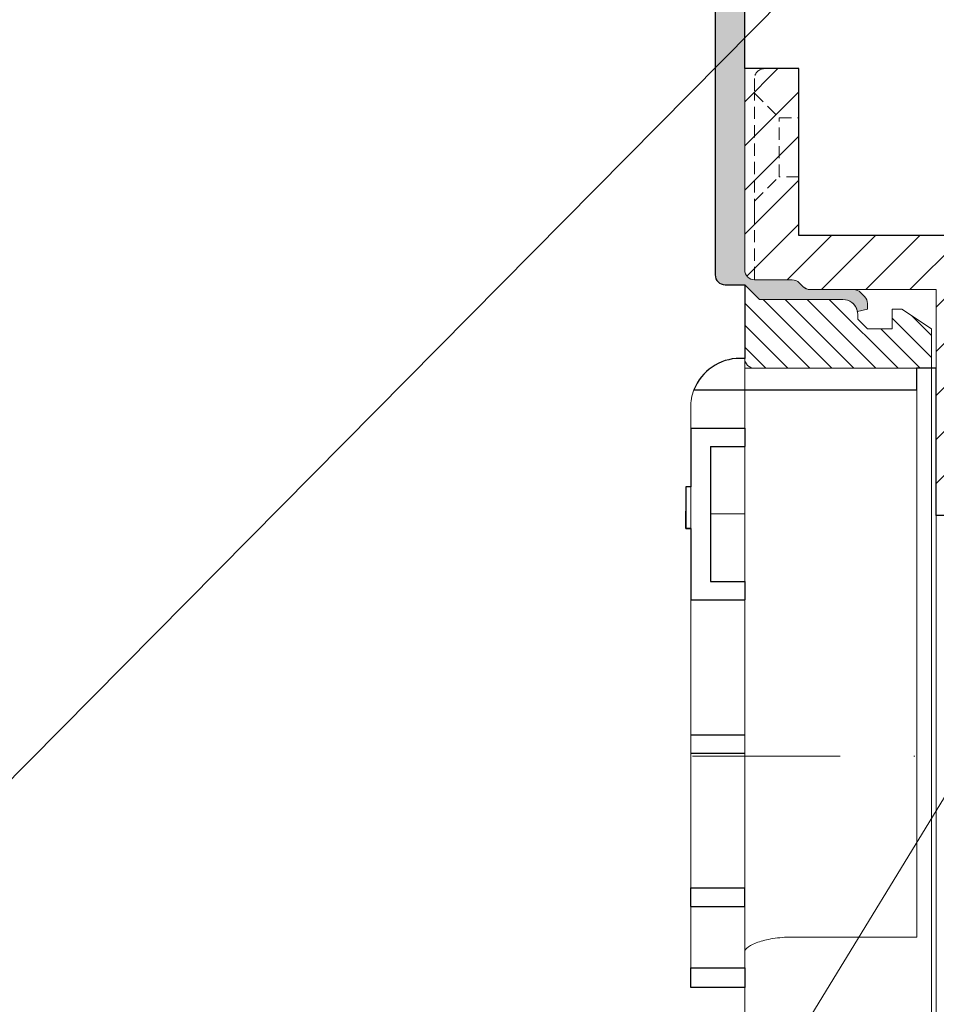
# Model space of a CAD drawing. Units: millimetres. Extents: x -4594 to 5968, y -367 to 18343.
# Drawn here: x 1104 to 1197, y 16034 to 16134 of the extents above; entities that cross this region are included whole.
import ezdxf

# ---------------------------------------------------------------- set-up
doc = ezdxf.new("R2010")
doc.units = ezdxf.units.MM
doc.linetypes.add('DASHDOT2', pattern=[0.5, 0.25, -0.125, 0, -0.125])
doc.linetypes.add('HIDDEN2', pattern=[0.1875, 0.125, -0.0625])
for name, color, linetype, lineweight in [('TOPWET_TENKOU', 142, 'Continuous', 13), ('TOPWET_TLUSTOU', 142, 'Continuous', 30), ('TOPWET_ČEŠTINA', 225, 'Continuous', 13)]:
    doc.layers.add(name, color=color, linetype=linetype, lineweight=lineweight)
doc.styles.add('REGULAR_ARIAL_NARROW', font='ARIALN.TTF')
doc.dimstyles.new('PŘESNÉ ISO-TW 1-3', dxfattribs={"dimscale": 3, "dimtxt": 2.2, "dimasz": 1.5, "dimexe": 1, "dimexo": 0, "dimgap": 0.75, "dimtad": 1, "dimdec": 4, "dimtxsty": 'REGULAR_ARIAL_NARROW', "dimblk": 'ARCHTICK', "dimcen": 0.5, "dimclrd": 256, "dimclre": 256, "dimclrt": 256, "dimadec": 0, "dimazin": 0, "dimtfac": 1, "dimtdec": 4, "dimtmove": 1, "dimatfit": 3, "dimldrblk": 'DOT', "dimfxl": 1, "dimtzin": 0, "dimlwd": -1, "dimlwe": -1, "dimarcsym": 0})

# ---------------------------------------------------------------- blocks, each defined once
blk = doc.blocks.new('_ArchTick')
at = {"color": 0, "linetype": 'ByBlock', "const_width": 0.15}
blk.add_lwpolyline([(-0.5, -0.5), (0.5, 0.5)], dxfattribs=at)
blk = doc.blocks.new('_Dot')
at = {"color": 0, "linetype": 'ByBlock', "lineweight": -2}
blk.add_line((-0.5, 0), (-1, 0), dxfattribs=at)
at = {"color": 0, "linetype": 'ByBlock', "const_width": 0.5}
blk.add_lwpolyline([(-0.25, 0, 1), (0.25, 0, 1)], format="xyb", close=True, dxfattribs=at)
blk = doc.blocks.new('MŘÍŽKA MALA_S LOGEM_ŘEZ')
at = {"layer": 'TOPWET_TENKOU', "ltscale": 40}
for p, q in [((-67.97, 27.98), (-67.97, 28.98)), ((-50.47, 27.98), (-67.97, 27.98)), ((-50.47, 27.98), (-66.85, 27.98))]:
    blk.add_line(p, q, dxfattribs=at)
at = {"layer": 'TOPWET_TENKOU'}
for p, q in [((-50.47, 27.98), (-50.47, 25.78)), ((-50.47, 25.78), (-67.97, 25.78)), ((-67.97, 21.88), (-67.97, 25.78)), ((-50.47, 25.78), (-50.47, -27.45)), ((-73.47, -35.07), (-73.47, 23.98)), ((-67.97, 13.14), (-67.97, 20.01)), ((-71.47, 13.14), (-67.97, 13.14)), ((-67.97, 6.27), (-67.97, 13.14)), ((-67.97, -1.2), (-67.97, 4.4)), ((-67.97, -1.2), (-67.97, -5.2)), ((-67.97, -9.33), (-67.97, -5.2)), ((-67.97, -9.33), (-67.97, -11.21)), ((-67.97, -16.51), (-67.97, -11.21)), ((-67.97, -16.51), (-67.97, -18.45)), ((-67.97, -24.94), (-67.97, -18.45)), ((-67.97, -24.94), (-67.97, -26.81)), ((-67.97, -32.73), (-67.97, -26.81)), ((-50.47, -27.81), (-50.47, -27.45)), ((-50.47, -29.93), (-50.47, -27.81)), ((-50.47, -29.93), (-62.97, -29.93)), ((-67.97, -32.73), (-67.97, -33.07)), ((-67.97, -33.07), (-67.97, -35.07)), ((-67.97, -35.07), (-73.47, -35.07))]:
    blk.add_line(p, q, dxfattribs=at)
at = {"layer": 'TOPWET_TENKOU', "ltscale": 40}
blk.add_arc((-68.47, 23.98), 5, 158.9009, 180, dxfattribs=at)
at = {"layer": 'TOPWET_TENKOU'}
blk.add_open_spline([(-62.97, -29.93), (-63.6, -29.93), (-64.27, -29.97), (-65.49, -30.14), (-66.04, -30.27), (-66.93, -30.55), (-67.33, -30.74), (-67.85, -31.12), (-67.97, -31.32), (-67.97, -31.5)], degree=3, knots=[0, 0, 0, 0, 0.1881542, 0.1881542, 0.3763083, 0.3763083, 0.573769, 0.573769, 0.7712297, 0.7712297, 0.7712297, 0.7712297], dxfattribs=at)
at = {"layer": 'TOPWET_TLUSTOU', "ltscale": 40}
for p, q in [((-67.97, 28.98), (-68.47, 28.98)), ((-50.47, 25.78), (-50.47, 27.98)), ((-73.14, 25.78), (-50.47, 25.78)), ((-73.47, 21.88), (-73.47, 15.9)), ((-73.47, 15.9), (-73.97, 15.9)), ((-73.97, 15.9), (-73.97, 11.67)), ((-73.97, 11.67), (-73.47, 11.67)), ((-73.47, 11.67), (-73.47, 4.4)), ((-73.47, -26.81), (-73.47, -24.94)), ((-67.97, -26.81), (-67.97, -24.94)), ((-73.47, -35.07), (-73.47, -33.07)), ((-67.97, -33.07), (-67.97, -35.07)), ((-67.97, -35.07), (-73.47, -35.07))]:
    blk.add_line(p, q, dxfattribs=at)
at = {"layer": 'TOPWET_TLUSTOU'}
for p, q in [((-73.47, 21.88), (-67.97, 21.88)), ((-67.97, 21.88), (-67.97, 20.01)), ((-71.47, 20.01), (-71.47, 6.27)), ((-71.47, 20.01), (-67.97, 20.01)), ((-73.97, 15.9), (-73.97, 13.42)), ((-73.47, 15.9), (-73.97, 15.9)), ((-73.97, 11.9), (-73.97, 13.42)), ((-73.97, 11.67), (-73.97, 11.9)), ((-73.47, 11.67), (-73.97, 11.67)), ((-71.47, 6.27), (-67.97, 6.27)), ((-67.97, 6.27), (-67.97, 4.4)), ((-73.47, 4.4), (-67.97, 4.4)), ((-73.47, -9.33), (-67.97, -9.33)), ((-73.47, -11.21), (-67.97, -11.21)), ((-73.47, -24.94), (-67.97, -24.94)), ((-73.47, -26.81), (-67.97, -26.81)), ((-73.47, -33.07), (-67.97, -33.07))]:
    blk.add_line(p, q, dxfattribs=at)
at = {"layer": 'TOPWET_TLUSTOU', "ltscale": 40}
blk.add_arc((-68.47, 23.98), 5, 90, 158.9009, dxfattribs=at)

msp = doc.modelspace()

# ---------------------------------------------------------------- hatches: boundary and pattern name
at = {"layer": 'TOPWET_TENKOU', "ltscale": 40}
h = msp.add_hatch(dxfattribs=at)
h.set_pattern_fill('DOTS', color=256, scale=0.5, angle=60)
h.set_pattern_definition([(60, (-27, -5500), (-0.488970164, 0.740578832), [0, -0.79375])])
h.paths.add_polyline_path([(1177.62172, 16242.10662), (1174.62172, 16242.10662), (1174.62172, 16108.10649, 0.414213562), (1175.62172, 16107.10649), (1177.62172, 16107.10649), (1179.12172, 16105.60649), (1187.60016, 16105.60649, -0.162812244), (1188.52422, 16105.30462, -0.177403962), (1189.08966, 16104.39297), (1190.12172, 16104.60649), (1190.12172, 16105.19228, 0.198912367), (1189.80245, 16105.92577), (1189.41461, 16106.3136, 0.198912375), (1188.67873, 16106.60649), (1184.28594, 16106.60649, -0.198912367), (1183.57883, 16106.89939), (1183.16461, 16107.3136, 0.198912367), (1182.45751, 16107.60649), (1178.62172, 16107.60649, -0.414213562), (1177.62172, 16108.60649)])
h = msp.add_hatch(dxfattribs=at)
h.set_pattern_fill('ANSI31', color=256)
h.set_pattern_definition([(45, (-27, -5500), (-2.24506403, 2.24506403), [])])
edge = h.paths.add_edge_path()
edge.add_spline(control_points=[(1182.95696, 16013.24028), (1182.98611, 16013.25709), (1183.01407, 16013.27582)], knot_values=[1.782846463, 1.782846463, 1.782846463, 1.849716056, 1.849716056, 1.849716056], weights=[0.96603216, 0.968157328, 0.971386089], degree=2, periodic=0)
edge.add_spline(control_points=[(1182.74991, 16013.15032), (1182.75457, 16013.15175), (1182.75922, 16013.15322)], knot_values=[2.063638656, 2.063638656, 2.063638656, 2.073280738, 2.073280738, 2.073280738], weights=[0.964157577, 0.963931993, 0.963729354], degree=2, periodic=0)
edge.add_spline(control_points=[(1182.45751, 16013.10662), (1182.49072, 16013.10662), (1182.52387, 16013.10882)], knot_values=[2.30346152, 2.30346152, 2.30346152, 2.371184601, 2.371184601, 2.371184601], weights=[1, 0.993436307, 0.988004558], degree=2, periodic=0)
edge.add_line((1182.4796, 16013.10662), (1174.62172, 16013.10662))
edge.add_line((1174.62172, 16013.10662), (1174.62172, 16021.10662))
edge.add_spline(control_points=[(1174.62172, 16021.10662), (1174.62172, 16021.13769), (1174.61979, 16021.1687)], knot_values=[4.371184601, 4.371184601, 4.371184601, 4.439323978, 4.439323978, 4.439323978], weights=[1, 0.987294622, 0.975691534], degree=2, periodic=0)
edge.add_spline(control_points=[(1174.61979, 16021.1687), (1174.6196, 16021.17182), (1174.61938, 16021.17495)], knot_values=[4.439323978, 4.439323978, 4.439323978, 4.446105143, 4.446105143, 4.446105143], weights=[0.975691534, 0.974536805, 0.973392994], degree=2, periodic=0)
edge.add_spline(control_points=[(1174.61938, 16021.17495), (1174.6188, 16021.18353), (1174.61806, 16021.19211)], knot_values=[4.446105143, 4.446105143, 4.446105143, 4.46465664, 4.46465664, 4.46465664], weights=[0.973392994, 0.970263826, 0.967216364], degree=2, periodic=0)
edge.add_spline(control_points=[(1174.61806, 16021.19211), (1174.6177, 16021.19634), (1174.6173, 16021.20056)], knot_values=[4.46465664, 4.46465664, 4.46465664, 4.473754952, 4.473754952, 4.473754952], weights=[0.967216364, 0.965721781, 0.964246851], degree=2, periodic=0)
edge.add_spline(control_points=[(1174.6173, 16021.20056), (1174.61714, 16021.20226), (1174.61697, 16021.20397)], knot_values=[4.473754952, 4.473754952, 4.473754952, 4.477423752, 4.477423752, 4.477423752], weights=[0.964246851, 0.9636521, 0.963060545], degree=2, periodic=0)
edge.add_spline(control_points=[(1174.61697, 16021.20397), (1174.61607, 16021.21317), (1174.615, 16021.22236)], knot_values=[4.477423752, 4.477423752, 4.477423752, 4.497141336, 4.497141336, 4.497141336], weights=[0.963060545, 0.959881295, 0.956794346], degree=2, periodic=0)
edge.add_spline(control_points=[(1174.615, 16021.22236), (1174.61498, 16021.2225), (1174.61497, 16021.22265)], knot_values=[4.497141336, 4.497141336, 4.497141336, 4.49745326, 4.49745326, 4.49745326], weights=[0.956794346, 0.956745511, 0.9566967], degree=2, periodic=0)
edge.add_spline(control_points=[(1174.61497, 16021.22265), (1174.61465, 16021.22533), (1174.61433, 16021.22801)], knot_values=[4.49745326, 4.49745326, 4.49745326, 4.503181513, 4.503181513, 4.503181513], weights=[0.9566967, 0.95580032, 0.954911729], degree=2, periodic=0)
edge.add_spline(control_points=[(1174.61433, 16021.22801), (1174.61016, 16021.26206), (1174.60368, 16021.29574)], knot_values=[4.503181513, 4.503181513, 4.503181513, 4.575095649, 4.575095649, 4.575095649], weights=[0.954911729, 0.943756107, 0.933828286], degree=2, periodic=0)
edge.add_spline(control_points=[(1174.60368, 16021.29574), (1174.60368, 16021.29574), (1174.60368, 16021.29574)], knot_values=[4.575095649, 4.575095649, 4.575095649, 4.575098298, 4.575098298, 4.575098298], weights=[0.933828286, 0.933827921, 0.933827555], degree=2, periodic=0)
edge.add_arc((1173.62172, 16021.10662), 1, 10.9014186, 90)
edge.add_line((1173.62172, 16022.10662), (1157.62172, 16022.10662))
edge.add_line((1157.62172, 16022.10662), (1150.62172, 16022.10662))
edge.add_line((1150.62172, 16022.10662), (1150.62172, 16021.10662))
edge.add_line((1150.62172, 16021.10662), (1150.62172, 16020.62016))
edge.add_arc((1149.1181, 16018.60904), 2.51107, 53.2161908, 84.0587665)
edge.add_line((1149.37802, 16021.10662), (1129.12172, 16021.10662))
edge.add_line((1129.12172, 16021.10662), (1128.12172, 16021.10662))
edge.add_line((1128.12172, 16021.10662), (1125.62172, 16018.60662))
edge.add_line((1125.62172, 16018.60662), (1125.62172, 16016.60662))
edge.add_line((1125.62172, 16016.60662), (1157.62172, 16016.60662))
edge.add_line((1157.62172, 16016.60662), (1169.62172, 16016.60662))
edge.add_line((1169.62172, 16016.60662), (1169.62172, 16008.10662))
edge.add_line((1169.62172, 16008.10662), (1201.12172, 16008.10662))
edge.add_line((1201.12172, 16008.10662), (1209.12172, 16008.10662))
edge.add_line((1209.12172, 16008.10662), (1209.12172, 16010.10662))
edge.add_line((1209.12172, 16010.10662), (1201.62172, 16010.10662))
edge.add_line((1201.62172, 16010.10662), (1201.62172, 16013.10662))
edge.add_line((1201.62172, 16013.10662), (1237.62172, 16013.10662))
edge.add_line((1237.62172, 16013.10662), (1239.77343, 16013.10662))
edge.add_arc((1239.77343, 16020.10662), 7, 270, 272.9268562)
edge.add_line((1240.13085, 16013.11575), (1243.12172, 16016.10662))
edge.add_line((1243.12172, 16016.10662), (1243.12172, 16018.60662))
edge.add_line((1243.12172, 16018.60662), (1202.62172, 16018.60662))
edge.add_line((1202.62172, 16018.60662), (1202.62172, 16020.60662))
edge.add_line((1202.62172, 16020.60662), (1197.12172, 16020.60662))
edge.add_line((1197.12172, 16020.60662), (1197.12172, 16014.10662))
edge.add_line((1197.12172, 16014.10662), (1192.62172, 16014.10662))
edge.add_line((1192.62172, 16014.10662), (1192.62172, 16017.10662))
edge.add_line((1192.62172, 16017.10662), (1191.12172, 16017.10662))
edge.add_line((1191.12172, 16017.10662), (1190.12172, 16016.10662))
edge.add_line((1190.12172, 16016.10662), (1190.12172, 16015.55814))
edge.add_arc((1189.07669, 16015.53949), 1.0452, -43.977387, 1.022613, ccw=False)
edge.add_line((1189.82883, 16014.81373), (1189.43496, 16014.41986))
edge.add_arc((1188.69312, 16015.14135), 1.03483, 270.7965726, 315.7965709, ccw=False)
edge.add_line((1188.70751, 16014.10662), (1184.28594, 16014.10662))
edge.add_arc((1184.28594, 16013.10662), 1, 90, 135)
edge.add_line((1183.57883, 16013.81373), (1183.07776, 16013.31266))
h.paths.add_polyline_path([(1125.62172, 16018.60662), (1119.62172, 16018.60662), (1119.62172, 16016.60662), (1125.62172, 16016.60662)], flags=17)
h.paths.add_polyline_path([(1128.12172, 16021.10662), (1117.12172, 16021.10662), (1119.62172, 16018.60662), (1125.62172, 16018.60662)], flags=17)
edge = h.paths.add_edge_path(flags=17)
edge.add_line((1119.62172, 16018.60662), (1117.12172, 16021.10662))
edge.add_line((1117.12172, 16021.10662), (1115.62172, 16021.10662))
edge.add_arc((1115.62172, 16020.10662), 1, 90, 180)
edge.add_line((1114.62172, 16020.10662), (1114.62172, 16016.60662))
edge.add_line((1114.62172, 16016.60662), (1119.62172, 16016.60662))
edge.add_line((1119.62172, 16016.60662), (1119.62172, 16018.60662))
edge = h.paths.add_edge_path(flags=17)
edge.add_line((1150.62172, 16022.10662), (1148.77211, 16022.10662))
edge.add_line((1148.77211, 16022.10662), (1114.62172, 16022.10662))
edge.add_line((1114.62172, 16022.10662), (1114.62172, 16020.10662))
edge.add_arc((1115.62172, 16020.10662), 1, 90, 180, ccw=False)
edge.add_line((1115.62172, 16021.10662), (1117.12172, 16021.10662))
edge.add_line((1117.12172, 16021.10662), (1129.12172, 16021.10662))
edge.add_line((1129.12172, 16021.10662), (1149.37802, 16021.10662))
edge.add_arc((1149.1181, 16018.60904), 2.51107, 53.2161908, 84.0587665, ccw=False)
edge.add_line((1150.62172, 16020.62016), (1150.62172, 16022.10662))
edge = h.paths.add_edge_path(flags=17)
edge.add_line((1183.12172, 16129.10662), (1179.62172, 16129.10662))
edge.add_arc((1179.62172, 16128.10662), 1, 90, 180)
edge.add_line((1178.62172, 16128.10662), (1178.62172, 16126.60662))
edge.add_line((1178.62172, 16126.60662), (1181.12172, 16124.10662))
edge.add_line((1181.12172, 16124.10662), (1183.12172, 16124.10662))
edge.add_line((1183.12172, 16124.10662), (1183.12172, 16129.10662))
edge = h.paths.add_edge_path()
edge.add_arc((1179.62172, 16128.10662), 1, 90, 180, ccw=False)
edge.add_line((1179.62172, 16129.10662), (1177.62172, 16129.10662))
edge.add_line((1177.62172, 16129.10662), (1177.62172, 16108.60649))
edge.add_arc((1178.62172, 16108.60649), 1, 180, 270)
edge.add_line((1178.62172, 16107.60649), (1182.45751, 16107.60649))
edge.add_arc((1182.45751, 16106.60649), 1, 45, 90, ccw=False)
edge.add_line((1183.16461, 16107.3136), (1183.57883, 16106.89939))
edge.add_arc((1184.28594, 16107.60649), 1, 225, 270)
edge.add_line((1184.28594, 16106.60649), (1189.08966, 16106.60649))
edge.add_line((1189.08966, 16106.60649), (1197.12172, 16106.60649))
edge.add_line((1197.12172, 16106.60649), (1197.12172, 16102.60649))
edge.add_line((1197.12172, 16102.60649), (1197.12172, 16098.60649))
edge.add_line((1197.12172, 16098.60649), (1197.12172, 16059.10662))
edge.add_line((1197.12172, 16059.10662), (1197.12172, 16083.60662))
edge.add_line((1197.12172, 16083.60662), (1243.12172, 16083.60662))
edge.add_line((1243.12172, 16083.60662), (1243.12172, 16086.10674))
edge.add_line((1243.12172, 16086.10674), (1240.12166, 16089.10662))
edge.add_line((1240.12166, 16089.10662), (1202.62172, 16089.10662))
edge.add_line((1202.62172, 16089.10662), (1202.62172, 16092.10662))
edge.add_line((1202.62172, 16092.10662), (1210.12172, 16092.10662))
edge.add_line((1210.12172, 16092.10662), (1210.12172, 16094.10662))
edge.add_line((1210.12172, 16094.10662), (1202.62172, 16094.10662))
edge.add_line((1202.62172, 16094.10662), (1202.62172, 16112.10662))
edge.add_line((1202.62172, 16112.10662), (1183.12172, 16112.10662))
edge.add_line((1183.12172, 16112.10662), (1183.12172, 16118.10662))
edge.add_line((1183.12172, 16118.10662), (1181.12172, 16118.10662))
edge.add_line((1181.12172, 16118.10662), (1178.62172, 16115.60662))
edge.add_line((1178.62172, 16115.60662), (1178.62172, 16126.60662))
edge.add_line((1178.62172, 16126.60662), (1178.62172, 16128.10662))
h.paths.add_polyline_path([(1181.12172, 16124.10662), (1178.62172, 16126.60662), (1178.62172, 16115.60662), (1181.12172, 16118.10662)], flags=17)
h.paths.add_polyline_path([(1183.12172, 16124.10662), (1181.12172, 16124.10662), (1181.12172, 16118.10662), (1183.12172, 16118.10662)], flags=17)
h = msp.add_hatch(dxfattribs=at)
h.set_pattern_fill('LINE', color=256, scale=0.5, angle=135)
h.set_pattern_definition([(135, (-27, -5500), (-1.12253202, -1.12253202), [])])
h.paths.add_polyline_path([(1189.12172, 16103.60649), (1189.12172, 16104.10649, 0.22557206), (1188.52422, 16105.30462, 0.162812244), (1187.60016, 16105.60649), (1179.12172, 16105.60649), (1177.62172, 16107.10649), (1177.62172, 16099.60649, 0.414213562), (1178.62172, 16098.60649), (1195.12172, 16098.60649), (1196.62172, 16098.60649), (1196.62172, 16102.60649), (1193.62172, 16104.60649), (1192.62172, 16104.60649), (1192.62172, 16102.60649), (1190.12172, 16102.60649)])
h.paths.add_polyline_path([(1196.62172, 16022.10662), (1178.62172, 16022.10662, 0.414213562), (1177.62172, 16021.10662), (1177.62172, 16013.60662), (1179.12172, 16015.10662), (1187.62172, 16015.10662, 0.159202933), (1188.52422, 16015.4085, 0.177403962), (1189.08966, 16016.32015, 0.055783497), (1189.12172, 16016.66552), (1189.12172, 16017.10662), (1190.12172, 16018.10662), (1192.62172, 16018.10662), (1192.62172, 16016.10662), (1193.62172, 16016.10662), (1196.62172, 16018.10662)])

# ---------------------------------------------------------------- linework, layer by layer
msp.add_line((1183.12172, 16112.10662), (1183.12172, 16120.10662), dxfattribs=at)
at = {"layer": 'TOPWET_TENKOU', "linetype": 'HIDDEN2', "ltscale": 10}
msp.add_line((1178.62172, 16115.60662), (1181.12172, 16118.10662), dxfattribs=at)
at = {"layer": 'TOPWET_TENKOU'}
for p, q in [((1177.62172, 16101.10662), (1177.62172, 16102.10662)), ((1197.12172, 16102.10663), (1197.12172, 16102.10663)), ((1177.62172, 16021.10662), (1177.62172, 16098.90662))]:
    msp.add_line(p, q, dxfattribs=at)
at = {"layer": 'TOPWET_TENKOU', "ltscale": 40}
msp.add_lwpolyline([(1182.45751, 16107.60649, -0.198912367), (1183.16461, 16107.3136), (1183.57883, 16106.89939, 0.198909283), (1184.28592, 16106.60649), (1188.70751, 16106.60649, -0.19169579), (1189.41461, 16106.3136), (1189.82883, 16105.89939, -0.189651491), (1190.12172, 16105.19228), (1190.12172, 16104.60649), (1189.08966, 16104.39297, 0.177403962), (1188.52422, 16105.30462, 0.159202933), (1187.62172, 16105.60649), (1179.12172, 16105.60649), (1177.62172, 16107.10649), (1175.62172, 16107.10649, -0.414213562), (1174.62172, 16108.10649), (1174.62172, 16242.10662), (1177.62172, 16242.10662), (1177.62172, 16108.60649, 0.414213562), (1178.62172, 16107.60649)], format="xyb", close=True, dxfattribs=at)
for points in [[(1177.62172, 16131.10662), (1177.62172, 16111.10662), (1177.62172, 16131.10662)], [(1202.62172, 16094.10662), (1210.12172, 16094.10662), (1202.62172, 16094.10662), (1202.62172, 16112.10662), (1202.62172, 16094.10662), (1202.62172, 16112.10662), (1183.12172, 16112.10662), (1183.12172, 16129.10662), (1177.62172, 16129.10662)]]:
    msp.add_lwpolyline(points, dxfattribs=at)
at = {"layer": 'TOPWET_TENKOU', "linetype": 'HIDDEN2', "ltscale": 10}
msp.add_lwpolyline([(1179.62172, 16129.10662, 0.414213562), (1178.62172, 16128.10662), (1178.62172, 16126.60662), (1181.12172, 16124.10662)], format="xyb", dxfattribs=at)
msp.add_lwpolyline([(1178.62172, 16107.67588), (1178.62172, 16114.60662), (1178.62172, 16126.60662)], dxfattribs=at)
msp.add_lwpolyline([(1181.12172, 16118.10662), (1181.12172, 16124.10662), (1183.12172, 16124.10662), (1183.12172, 16118.10662)], close=True, dxfattribs=at)
at = {"layer": 'TOPWET_TENKOU', "ltscale": 40}
for points in [[(1178.62172, 16107.60649), (1182.45751, 16107.60649), (1178.62172, 16107.60649, -0.414213562), (1177.62172, 16108.60649, 0.414213562), (1178.62172, 16107.60649), (1182.45751, 16107.60649, -0.198912367), (1183.16461, 16107.3136), (1183.57883, 16106.89939, 0.198912367), (1184.28594, 16106.60649), (1188.70751, 16106.60649)], [(1182.45751, 16107.60649, -0.198912367), (1183.16461, 16107.3136), (1183.57883, 16106.89939, 0.169659965), (1184.19776, 16106.60649), (1197.12172, 16106.60649), (1197.12172, 16098.60649), (1197.12172, 16020.60662), (1202.62172, 16020.60662), (1202.62172, 16021.60662), (1202.62172, 16029.56495), (1197.12172, 16029.56495)]]:
    msp.add_lwpolyline(points, format="xyb", dxfattribs=at)
at = {"layer": 'TOPWET_TENKOU'}
msp.add_lwpolyline([(1177.62172, 16099.60649, 0.414213562), (1178.62172, 16098.60649), (1196.62172, 16098.60649), (1196.62172, 16102.60649), (1193.62172, 16104.60649), (1192.62172, 16104.60649), (1192.62172, 16102.60649), (1190.12172, 16102.60649), (1189.12172, 16103.60649), (1189.12172, 16104.10649, 0.22557206), (1188.52422, 16105.30462, 0.159202933), (1187.62172, 16105.60649), (1179.12172, 16105.60649), (1177.62172, 16107.10649)], format="xyb", close=True, dxfattribs=at)
msp.add_lwpolyline([(1196.62172, 16018.10662), (1196.62172, 16022.10662), (1196.62172, 16098.60649)], dxfattribs=at)
at = {"layer": 'TOPWET_TENKOU', "linetype": 'DASHDOT2', "ltscale": 60}
msp.add_lwpolyline([(1172.32326, 16059.10662), (1197.12172, 16059.10662)], dxfattribs=at)
at = {"layer": 'TOPWET_TLUSTOU', "ltscale": 40}
for points in [[(1333.33454, 16084.2382), (1254.82393, 16088.35938, -0.072996583), (1251.97639, 16088.93117), (1244.74478, 16091.52104, 0.086191005), (1241.37304, 16092.10662), (1210.12172, 16092.10662), (1210.12172, 16094.10662), (1202.62172, 16094.10662), (1202.62172, 16112.10662), (1183.12172, 16112.10662), (1183.12172, 16129.10662), (1177.62172, 16129.10662), (1177.62172, 16242.10662), (1174.62172, 16242.10662), (1174.62172, 16108.10649, 0.414213563), (1175.62172, 16107.10649), (1177.62172, 16107.10649), (1177.62172, 16099.60649)], [(1332.47641, 16081.27911), (1254.66655, 16085.36351, -0.072993423), (1250.9649, 16086.10683), (1243.73317, 16088.69675, 0.086187647), (1241.37304, 16089.10662), (1240.12166, 16089.10662), (1243.12172, 16086.10674), (1243.12172, 16083.60662), (1197.12172, 16083.60662), (1197.12172, 16098.60649), (1197.12172, 16098.60649), (1196.62172, 16098.60649), (1195.12172, 16098.60649)]]:
    msp.add_lwpolyline(points, format="xyb", dxfattribs=at)

# ---------------------------------------------------------------- block references
msp.add_blockref('MŘÍŽKA MALA_S LOGEM_ŘEZ', (1245.59444, 16070.62552))

# ---------------------------------------------------------------- leaders
at = {"layer": 'TOPWET_ČEŠTINA', "ltscale": 40}
for points in [[(1071.63194, 16025.10664), (1305.83292, 16261.84167)], [(1168.22285, 16006.30609), (1305.57703, 16231.09284)]]:
    msp.add_leader(points, dimstyle='PŘESNÉ ISO-TW 1-3', dxfattribs=at)

doc.saveas('drawing.dxf')
